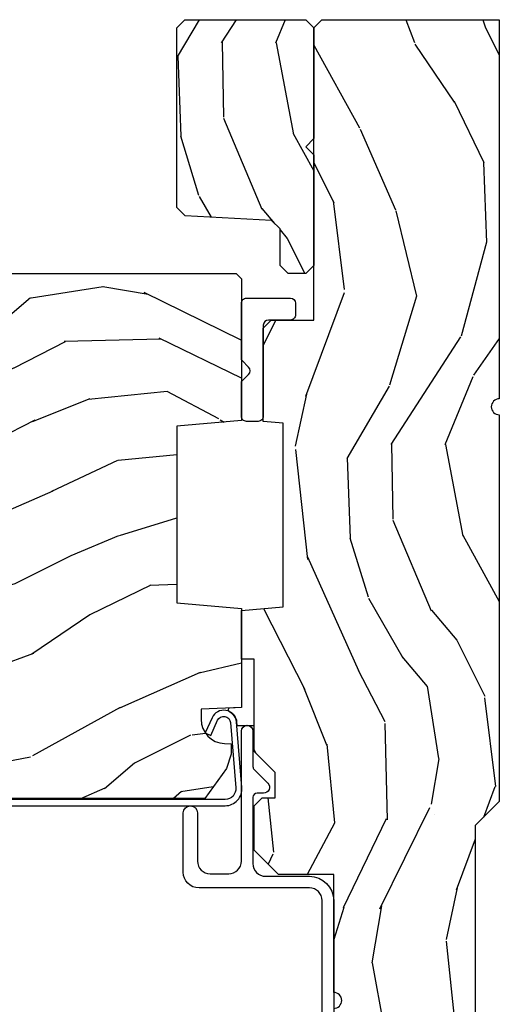
# Model space of a CAD drawing. Units: inches. Extents: x 1 to 189, y 1 to 128.
# Drawn here: x 151 to 153, y 89 to 93 of the extents above; entities that cross this region are included whole.
import ezdxf

# ---------------------------------------------------------------- set-up
doc = ezdxf.new("R2010")
doc.units = ezdxf.units.IN
doc.header["$MEASUREMENT"] = 0
for name, color, linetype in [('ZP-SECT-ALUM', 63, 'Continuous'), ('ZP-SECT-HDWR', 53, 'Continuous'), ('ZP-SECT-SEAL', 8, 'Continuous'), ('ZP-SECT-WDHA', 11, 'Continuous'), ('ZP-SECT-WOOD', 104, 'Continuous')]:
    doc.layers.add(name, color=color, linetype=linetype)

# ---------------------------------------------------------------- blocks, each defined once
blk = doc.blocks.new('CS LS C SCD 3P (11-16 in IG) F J SH')
at = {"layer": 'ZP-SECT-WDHA'}
h = blk.add_hatch(dxfattribs=at)
h.set_pattern_fill('WOOD3', color=256, scale=2, angle=163, pattern_type=2)
h.set_pattern_definition([(158.2364, (3.635034301885447, -0.8705740956630166), (20.45396798290167, -8.344771374467806), [0.240832, -23.84235799999999]), (174.3099, (3.411368594548772, -0.7812787914103012), (-8.235181511295936, 0.4263690944681484), [0.305942, -9.892097999999999]), (207.9999999999999, (3.106934865476497, -0.7509455653512589), (-0.5847435903937085, -1.91261010378108), [0.2262739999999999, -2.602152]), (209.8476, (2.907146631766775, -0.8571748535497079), (-35.54768828883149, -20.50272857977593), [0.438634, -43.42479]), (175.9946, (2.526696259466586, -1.075480864041054), (18.38297247813529, -1.437476743240211), [0.266834, -26.416494]), (163, (2.260514720632834, -1.056842506170938), (-2.497352921371544, -1.327866102480598), [0.5, -1.5]), (153.5376999999999, (1.782362342651314, -0.9106566538095535), (8.978306718050995, -4.83632345258755), [0.24331, -11.922214]), (157.2894, (3.47715358133517, -1.386978663883042), (16.62874032651941, -7.175302374271584), [0.200998, -19.898754]), (163, (3.291740064237015, -1.309378227819252), (-2.497352921371544, -1.327866102480598), [0.3, -1.7]), (191.3008, (3.004848637448106, -1.22166671640241), (-24.54716094300747, -5.043499394239721), [0.2952959999999999, -29.23435]), (215.1249999999999, (2.715277362236531, -1.279532739009341), (10.57415813511433, 7.224071108844612), [0.45607, -22.347438]), (202.2894, (2.342258216866696, -1.541938373833659), (-14.3993751268171, -6.054586024953077), [0.284254, -28.141088]), (169.3402, (2.079244263704737, -1.64975145486801), (-15.88561928555968, 2.765334394382427), [0.362216, -17.748554]), (151.1113, (1.723279683369135, -1.582749831406346), (25.02229161617255, -13.92425483963839), [0.38833, -38.44464599999999]), (156.2902000000001, (3.295883124407073, -1.979887612580143), (-16.62874768410003, 7.175289077572956), [0.3423439999999999, -33.89214]), (166.3665, (2.982434375568548, -1.84222904273588), (-31.18650071420278, 7.443263674111074), [0.340588, -33.718186]), (196.6901, (2.651443324446664, -1.761948758249417), (4.409962367830815, 0.7431255040166733), [0.360556, -6.850548]), (210.4896, (2.306077556713205, -1.865498198025193), (-25.55825994297176, -15.19129255384614), [0.325576, -32.23206399999999]), (177.9314, (2.025521301267879, -2.030689564417315), (-22.79293410148565, 0.6943551067665474), [0.310484, -30.737866]), (163, (1.715240138101152, -2.019482433477549), (-2.497352921371544, -1.327866102480598), [0.24, -1.76]), (150.0054, (1.485726996670021, -1.949313224344081), (-16.04400167334359, 9.087905524651102), [0.266834, -26.416494]), (163, (3.141531732794096, -0.3641600217074767), (-2.497352921371544, -1.327866102480598), [0, -2]), (26.15240000000001, (2.786054889707625, -0.5691873711740243), (-36.87554735843706, -18.00538888531859), [0.438634, -43.42478999999999]), (9.565100000000026, (2.595040513587143, -2.288464401822466), (2.497352076502218, 1.327869099233075), [0.178886, -4.29325]), (351.1301, (2.771439010919046, -2.258739494101064), (12.0603996767767, -1.595852046107204), [0.282842, -13.859292]), (319.8014, (3.050899210777608, -2.302351381184906), (8.393559450670804, -6.748938448303024), [0.152316, -15.07923]), (189.5651, (2.786054889707625, -0.5691873711740243), (-2.497352076502219, -1.327869099233075), [0.2236059999999999, -4.248529999999999]), (169.7098, (2.565556768042743, -0.6063435058257767), (17.79822734718652, -3.350093459302554), [0.342344, -33.89214]), (152.8752999999999, (2.228718282826399, -0.5451893164585613), (-30.7601241373409, 15.67848221527704), [0.5688579999999999, -56.316992]), (152.6952, (3.699356076924449, -0.6601870493511512), (-10.89091849633435, 5.421060729349781), [0.2236059999999999, -22.13707199999999]), (178.5241, (3.500663898801491, -0.5576130840736084), (22.79293551970828, -0.6943538178398185), [0.37363, -36.989452]), (205.8789, (3.127157016182522, -0.547989745969744), (31.88084594068392, 15.34964888471388), [0.3821, -37.827846]), (197.6952, (2.783375041284962, -0.714764905197768), (-23.21929303946757, -7.540852312839229), [0.316228, -31.306548]), (172.4623, (2.48210889788448, -0.8108831180431935), (-10.14779136076372, 1.011111546693648), [0.364966, -11.80056]), (156.4181, (2.120296883454422, -0.7630075897008055), (31.344885410924, -13.76583238823937), [0.5234499999999999, -51.82156]), (154.8699, (3.553170224563079, -1.138339427332653), (10.89091361125098, -5.421068605812716), [0.2828419999999999, -13.859292]), (174.3099, (3.29709976108234, -1.018223159771765), (-8.235181511295936, 0.4263690944681484), [0.305942, -9.892097999999999]), (205.5104, (2.992666032010064, -0.9878899337127223), (26.88614988798454, 12.69389479119332), [0.325576, -32.23206399999999]), (207.9999999999999, (2.698831115539935, -1.128107770891148), (-0.5847435903937085, -1.91261010378108), [0.367696, -2.460732]), (180.3539999999999, (2.374175235761633, -1.300730364213621), (27.20289793979688, 0.04876202922806261), [0.335262, -33.190848]), (159.6335000000001, (2.038920543381188, -1.302801894298653), (30.01700107381327, -11.26852463519537), [0.3405879999999999, -33.71818599999999]), (145.8973, (1.719624360448211, -1.184269419573667), (-17.37187083675604, 11.58525502309056), [0.27203, -26.930912]), (154.2538, (3.406984372201713, -1.616491805314183), (-12.80351945054413, 6.005821017315287), [0.263058, -26.042834]), (177.9314, (3.170040003840231, -1.502222971847743), (-22.79293410148565, 0.6943551067665474), [0.310484, -30.737866]), (195.0054, (2.859758840673503, -1.491015840907977), (11.31727641611973, 2.814114219735264), [0.37736, -18.490604]), (212.8991, (2.495266977820783, -1.588717846589304), (28.64036637139407, 18.43175097613516), [0.4967899999999999, -49.18218]), (178.9454, (2.078148208117973, -1.858554708343974), (8.235181634652655, -0.4263644116476297), [0.291204, -14.269016]), (156.991, (1.786993140070503, -1.853195011498656), (-18.54135163249375, 7.760042155334038), [0.3821, -37.82784599999999]), (139.8014, (1.435292200993459, -1.703841573465496), (-8.393559450670804, 6.748938448303025), [0.152316, -15.07923]), (153.5376999999999, (3.231561349368071, -2.190274658892008), (8.978306718050995, -4.83632345258755), [0.24331, -11.922214]), (173.008, (3.013743076125852, -2.081853259520017), (-22.20819262847393, 2.606951578708767), [0.345254, -34.1801]), (200.4054, (2.671057156815056, -2.039825165272077), (-30.71134915766887, -11.52445423798904), [0.4280179999999998, -42.37384999999998]), (192.0546, (2.854640306005184, -0.2764485102906633), (-15.72724097270063, -3.557234008732985), [0.205912, -20.385348]), (173.7843, (2.653268279459564, -0.3194520790368642), (32.35598179133584, -3.618064673815965), [0.4275519999999999, -42.32756599999998]), (155.8750000000001, (2.228230545577269, -0.2731603435303782), (12.80352490518391, -6.005810314090468), [0.4837359999999999, -15.64078])])
edge = h.paths.add_edge_path()
edge.add_line((5.859005557643169, 0), (4.390100264708504, -4.930380657631324e-32))
edge.add_arc((4.359100264708555, 0), 0.03099999999994907, -180, 0, ccw=False)
edge.add_line((4.328100264708606, 0), (2.830005557643172, -4.930380657631324e-32))
edge.add_line((2.830005557643172, 0), (2.737005557643212, -0.09299999999996089))
edge.add_line((2.737005557643212, -0.09299999999996089), (1.24557066230761, -0.09299999999996089))
edge.add_line((1.24557066230761, -0.09299999999996089), (1.181406893512072, -0.1549622312751353))
edge.add_line((1.181406893512072, -0.1549622312751353), (1.180113506128006, -0.1919999999997799))
edge.add_line((1.180113506128006, -0.1919999999997799), (1.122149242741781, -0.2677937098865186))
edge.add_arc((1.099113506127988, -0.2501768191660005), 0.02899999999997307, 220.7473395036902, 322.59256006931093, ccw=False)
edge.add_line((1.077143242599501, -0.2691058318313253), (1.06935905349803, -0.2600709873344158))
edge.add_arc((1.047388789969656, -0.2789999999999111), 0.02899999999993803, 40.7473395040921, 89.99999999999999)
edge.add_line((1.047388789969656, -0.25), (0.9871135061280221, -0.25))
edge.add_line((0.9871135061280221, -0.25), (0.964345717200441, -0.2280134018053559))
edge.add_line((0.964345717200441, -0.2280134018053559), (0.9602311831663393, -0.1074765075507003))
edge.add_arc((0.9452403207609414, -0.1080000000013115), 0.01500000000011364, 2.000000000239422, 89.99999999956574)
edge.add_line((0.9452403207610551, -0.09300000000121145), (0.8391002647086871, -0.09300000000121145))
edge.add_line((0.8391002647086871, -0.09300000000121145), (0.797005557643157, -0.135094707066628))
edge.add_line((0.797005557643157, -0.135094707066628), (0.7970055576432706, -0.3737704096827201))
edge.add_arc((1.065881192947014, -0.372042623525715), 0.2688811865954848, 180.3681757628163, 260.199663800752)
edge.add_line((1.020113506128038, -0.637000000000171), (1.061113506127978, -0.637000000000171))
edge.add_arc((1.061113506127978, -0.6270000000001801), 0.009999999999990905, 270, 360)
edge.add_line((1.071113506127968, -0.6270000000001801), (1.071113506127968, -0.6010000000001128))
edge.add_arc((1.099113506127988, -0.6010000000001128), 0.02800000000002001, 44.99999999985607, 179.9999999999709, ccw=False)
edge.add_line((1.118912496001254, -0.5812010101269607), (1.129711485874392, -0.5920000000000982))
edge.add_line((1.129711485874392, -0.5920000000000982), (1.312640418062525, -0.5920000000000982))
edge.add_arc((1.312640418062525, -0.6020000000000891), 0.009999999999990905, 0, 90, ccw=False)
edge.add_line((1.322640418062516, -0.6020000000000891), (1.322640418062516, -0.61099999999999))
edge.add_line((1.322640418062516, -0.61099999999999), (1.353640418062579, -0.6420000000001664))
edge.add_line((1.353640418062579, -0.6420000000001664), (1.754100264708651, -0.6420000000001664))
edge.add_arc((1.7851002647086, -0.6420000000001664), 0.03099999999994907, 0, 180, ccw=False)
edge.add_line((1.816100264708549, -0.6420000000001664), (1.860100264708532, -0.6420000000001664))
edge.add_arc((1.922100264708543, -0.6420000000001664), 0.06200000000001182, 0, 180, ccw=False)
edge.add_line((1.984100264708555, -0.6420000000001664), (2.028100264708652, -0.6420000000001664))
edge.add_arc((2.059100264708601, -0.6420000000001664), 0.03099999999994907, 0, 180, ccw=False)
edge.add_line((2.09010026470855, -0.6420000000001664), (2.547100264708543, -0.6420000000001664))
edge.add_line((2.547100264708543, -0.6420000000001664), (2.547100264708543, -0.8559999999998809))
edge.add_line((2.547100264708543, -0.8559999999998809), (2.641100264708594, -0.9499999999999318))
edge.add_line((2.641100264708594, -0.9499999999999318), (2.81310026470862, -0.9499999999999318))
edge.add_line((2.81310026470862, -0.9499999999999318), (2.844100264708569, -0.9189999999999827))
edge.add_line((2.844100264708569, -0.9189999999999827), (2.844100264708569, -0.8689999999999145))
edge.add_line((2.844100264708569, -0.8689999999999145), (2.942100264708525, -0.8689999999999145))
edge.add_line((2.942100264708525, -0.8689999999999145), (3.023100264708543, -0.9499999999999318))
edge.add_line((3.023100264708543, -0.9499999999999318), (3.381100264708603, -0.9499999999999318))
edge.add_line((3.381100264708603, -0.9499999999999318), (3.381100264708603, -1))
edge.add_line((3.381100264708603, -1), (3.570100264708568, -1))
edge.add_line((3.570100264708568, -1), (3.584273428199818, -0.8379999999999654))
edge.add_line((3.584273428199818, -0.8379999999999654), (4.295927101217327, -0.8379999999999654))
edge.add_line((4.295927101217327, -0.8379999999999654), (4.302663728308854, -0.9149999999999636))
edge.add_line((4.302663728308854, -0.9149999999999636), (4.664100266924603, -0.9149999999999636))
edge.add_line((4.664100266924603, -0.9149999999999636), (4.695100266924552, -0.8840000000000146))
edge.add_line((4.695100266924552, -0.8840000000000146), (4.695100266924552, -0.7190000000001646))
edge.add_line((4.695100266924552, -0.7190000000001646), (5.828100264708606, -0.7190000000001646))
edge.add_line((5.828100264708606, -0.7190000000001646), (5.859005557643169, -0.6880947070654884))
edge.add_line((5.859005557643169, -0.6880947070654884), (5.859005557643169, 0))
h = blk.add_hatch(dxfattribs=at)
h.set_pattern_fill('WOOD3', color=256, scale=2, angle=163, pattern_type=2)
h.set_pattern_definition([(158.2364, (5.191551766198536, -1.527358101737775), (20.45396798290167, -8.344771374467806), [0.240832, -23.84235799999999]), (174.3099, (4.967886058861861, -1.43806279748506), (-8.235181511295936, 0.4263690944681484), [0.305942, -9.892097999999999]), (207.9999999999999, (4.663452329789585, -1.407729571426017), (-0.5847435903937085, -1.91261010378108), [0.2262739999999999, -2.602152]), (209.8476, (4.463664096079864, -1.513958859624466), (-35.54768828883149, -20.50272857977593), [0.438634, -43.42479]), (175.9946, (4.083213723779675, -1.732264870115813), (18.38297247813529, -1.437476743240211), [0.266834, -26.416494]), (163, (3.817032184945923, -1.713626512245696), (-2.497352921371544, -1.327866102480598), [0.5, -1.5]), (153.5376999999999, (3.338879806964407, -1.567440659884312), (8.978306718050995, -4.83632345258755), [0.24331, -11.922214]), (157.2894, (5.033671045648259, -2.0437626699578), (16.62874032651941, -7.175302374271584), [0.200998, -19.898754]), (163, (4.848257528550104, -1.966162233894011), (-2.497352921371544, -1.327866102480598), [0.3, -1.7]), (191.3008, (4.561366101761195, -1.878450722477169), (-24.54716094300747, -5.043499394239721), [0.2952959999999999, -29.23435]), (215.1249999999999, (4.27179482654962, -1.936316745084099), (10.57415813511433, 7.224071108844612), [0.45607, -22.347438]), (202.2894, (3.898775681179789, -2.198722379908418), (-14.3993751268171, -6.054586024953077), [0.284254, -28.141088]), (169.3402, (3.635761728017826, -2.306535460942769), (-15.88561928555968, 2.765334394382427), [0.362216, -17.748554]), (151.1113, (3.279797147682224, -2.239533837481105), (25.02229161617255, -13.92425483963839), [0.38833, -38.44464599999999]), (156.2902000000001, (4.852400588720162, -2.636671618654901), (-16.62874768410003, 7.175289077572956), [0.3423439999999999, -33.89214]), (166.3665, (4.538951839881637, -2.499013048810639), (-31.18650071420278, 7.443263674111074), [0.340588, -33.718186]), (196.6901, (4.207960788759753, -2.418732764324176), (4.409962367830815, 0.7431255040166733), [0.360556, -6.850548]), (210.4896, (3.862595021026294, -2.522282204099952), (-25.55825994297176, -15.19129255384614), [0.325576, -32.23206399999999]), (177.9314, (3.582038765580968, -2.687473570492074), (-22.79293410148565, 0.6943551067665474), [0.310484, -30.737866]), (163, (3.27175760241424, -2.676266439552307), (-2.497352921371544, -1.327866102480598), [0.24, -1.76]), (150.0054, (3.04224446098311, -2.60609723041884), (-16.04400167334359, 9.087905524651102), [0.266834, -26.416494]), (163, (4.698049197107185, -1.020944027782235), (-2.497352921371544, -1.327866102480598), [0, -2]), (26.15240000000001, (4.342572354020714, -1.225971377248783), (-36.87554735843706, -18.00538888531859), [0.438634, -43.42478999999999]), (9.565100000000026, (4.151557977900232, -2.945248407897225), (2.497352076502218, 1.327869099233075), [0.178886, -4.29325]), (351.1301, (4.327956475232138, -2.915523500175823), (12.0603996767767, -1.595852046107204), [0.282842, -13.859292]), (319.8014, (4.607416675090697, -2.959135387259664), (8.393559450670804, -6.748938448303024), [0.152316, -15.07923]), (189.5651, (4.342572354020714, -1.225971377248783), (-2.497352076502219, -1.327869099233075), [0.2236059999999999, -4.248529999999999]), (169.7098, (4.122074232355832, -1.263127511900535), (17.79822734718652, -3.350093459302554), [0.342344, -33.89214]), (152.8752999999999, (3.785235747139492, -1.20197332253332), (-30.7601241373409, 15.67848221527704), [0.5688579999999999, -56.316992]), (152.6952, (5.255873541237538, -1.31697105542591), (-10.89091849633435, 5.421060729349781), [0.2236059999999999, -22.13707199999999]), (178.5241, (5.057181363114577, -1.214397090148367), (22.79293551970828, -0.6943538178398185), [0.37363, -36.989452]), (205.8789, (4.683674480495611, -1.204773752044503), (31.88084594068392, 15.34964888471388), [0.3821, -37.827846]), (197.6952, (4.339892505598051, -1.371548911272527), (-23.21929303946757, -7.540852312839229), [0.316228, -31.306548]), (172.4623, (4.038626362197569, -1.467667124117952), (-10.14779136076372, 1.011111546693648), [0.364966, -11.80056]), (156.4181, (3.676814347767511, -1.419791595775564), (31.344885410924, -13.76583238823937), [0.5234499999999999, -51.82156]), (154.8699, (5.109687688876168, -1.795123433407412), (10.89091361125098, -5.421068605812716), [0.2828419999999999, -13.859292]), (174.3099, (4.853617225395428, -1.675007165846523), (-8.235181511295936, 0.4263690944681484), [0.305942, -9.892097999999999]), (205.5104, (4.549183496323153, -1.644673939787481), (26.88614988798454, 12.69389479119332), [0.325576, -32.23206399999999]), (207.9999999999999, (4.255348579853024, -1.784891776965907), (-0.5847435903937085, -1.91261010378108), [0.367696, -2.460732]), (180.3539999999999, (3.930692700074722, -1.957514370288379), (27.20289793979688, 0.04876202922806261), [0.335262, -33.190848]), (159.6335000000001, (3.595438007694277, -1.959585900373412), (30.01700107381327, -11.26852463519537), [0.3405879999999999, -33.71818599999999]), (145.8973, (3.2761418247613, -1.841053425648425), (-17.37187083675604, 11.58525502309056), [0.27203, -26.930912]), (154.2538, (4.963501836514801, -2.273275811388942), (-12.80351945054413, 6.005821017315287), [0.263058, -26.042834]), (177.9314, (4.72655746815332, -2.159006977922502), (-22.79293410148565, 0.6943551067665474), [0.310484, -30.737866]), (195.0054, (4.416276304986592, -2.147799846982736), (11.31727641611973, 2.814114219735264), [0.37736, -18.490604]), (212.8991, (4.051784442133872, -2.245501852664063), (28.64036637139407, 18.43175097613516), [0.4967899999999999, -49.18218]), (178.9454, (3.634665672431062, -2.515338714418732), (8.235181634652655, -0.4263644116476297), [0.291204, -14.269016]), (156.991, (3.343510604383592, -2.509979017573414), (-18.54135163249375, 7.760042155334038), [0.3821, -37.82784599999999]), (139.8014, (2.991809665306548, -2.360625579540255), (-8.393559450670804, 6.748938448303025), [0.152316, -15.07923]), (153.5376999999999, (4.78807881368116, -2.847058664966767), (8.978306718050995, -4.83632345258755), [0.24331, -11.922214]), (173.008, (4.570260540438941, -2.738637265594775), (-22.20819262847393, 2.606951578708767), [0.345254, -34.1801]), (200.4054, (4.227574621128145, -2.696609171346836), (-30.71134915766887, -11.52445423798904), [0.4280179999999998, -42.37384999999998]), (192.0546, (4.411157770318272, -0.9332325163654218), (-15.72724097270063, -3.557234008732985), [0.205912, -20.385348]), (173.7843, (4.209785743772652, -0.9762360851116227), (32.35598179133584, -3.618064673815965), [0.4275519999999999, -42.32756599999998]), (155.8750000000001, (3.784748009890357, -0.9299443496051367), (12.80352490518391, -6.005810314090468), [0.4837359999999999, -15.64078])])
h.paths.add_polyline_path([(5.82800555764322, -1.250000000000227), (5.859005557643169, -1.219000000000165), (5.859005557643169, -0.7500000000002274), (5.82800555764322, -0.7190000000001646), (5.398086952228933, -0.7190000000001646), (5.367005557643207, -0.7500813945860045), (5.335924163057481, -0.7190000000001646), (4.906005557643194, -0.7190000000001646), (4.875005557643245, -0.7500000000001137), (4.875005557643245, -0.8190000000001874), (4.906005557643194, -0.8500000000001364), (5.048291063663211, -0.8500000000001364), (5.081005557643149, -0.8827144939800746), (5.098539681396684, -1.217285506020289), (5.131254175376508, -1.250000000000227)])
h = blk.add_hatch(dxfattribs=at)
h.set_pattern_fill('WOOD3', color=256, scale=2, angle=73, pattern_type=2)
h.set_pattern_definition([(68.23640000000002, (3.332568443666958, 0.5686827877299265), (-8.34477137446781, -20.45396798290167), [0.240832, -23.84235799999999]), (84.3099, (3.421863747919677, 0.7923484950665909), (0.42636909446815, 8.235181511295936), [0.305942, -9.892097999999999]), (118, (3.452196973978715, 1.096782224138877), (-1.91261010378108, 0.5847435903937088), [0.226274, -2.602152]), (119.8476, (3.345967685780266, 1.296570457848588), (-20.50272857977592, 35.54768828883149), [0.438634, -43.42478999999999]), (85.9946, (3.127661675288916, 1.677020830148791), (-1.437476743240215, -18.38297247813529), [0.2668339999999999, -26.41649399999999]), (72.99999999999999, (3.146300033159047, 1.943202368982526), (-1.327866102480597, 2.497352921371545), [0.5, -1.5]), (63.53769999999997, (3.292485885520414, 2.421354746964056), (-4.836323452587552, -8.978306718050995), [0.24331, -11.922214]), (67.28939999999997, (2.816163875446918, 0.7265635082802078), (-7.175302374271586, -16.6287403265194), [0.200998, -19.898754]), (72.99999999999999, (2.893764311510726, 0.9119770253783486), (-1.327866102480597, 2.497352921371545), [0.3, -1.7]), (101.3008, (2.981475822927546, 1.198868452167261), (-5.043499394239715, 24.54716094300748), [0.2952959999999999, -29.23435]), (125.125, (2.923609800320634, 1.488439727378818), (7.224071108844608, -10.57415813511433), [0.45607, -22.347438]), (112.2894, (2.661204165496308, 1.861458872748671), (-6.054586024953074, 14.3993751268171), [0.284254, -28.141088]), (79.3402, (2.553391084461964, 2.12447282591063), (2.76533439438243, 15.88561928555968), [0.362216, -17.748554]), (61.11129999999999, (2.620392707923628, 2.480437406246239), (-13.92425483963839, -25.02229161617255), [0.38833, -38.444646]), (66.29019999999998, (2.223254926749838, 0.9078339652082832), (7.17528907757296, 16.62874768410003), [0.3423439999999999, -33.89214]), (76.3665, (2.36091349659409, 1.221282714046822), (7.443263674111081, 31.18650071420278), [0.3405879999999999, -33.71818599999999]), (106.6901, (2.44119378108056, 1.552273765168707), (0.7431255040166724, -4.409962367830815), [0.360556, -6.850548]), (120.4896, (2.337644341304774, 1.897639532902161), (-15.19129255384614, 25.55825994297176), [0.325576, -32.23206399999999]), (87.93140000000001, (2.172452974912648, 2.178195788347494), (0.6943551067665528, 22.79293410148564), [0.310484, -30.737866]), (72.99999999999999, (2.183660105852425, 2.488476951514201), (-1.327866102480597, 2.497352921371545), [0.24, -1.76]), (60.00539999999997, (2.253829314985882, 2.717990092945342), (9.087905524651106, 16.04400167334359), [0.266834, -26.416494]), (72.99999999999999, (3.838982517622487, 1.06218535682126), (-1.327866102480597, 2.497352921371545), [0, -2]), (296.1524000000001, (3.633955168155943, 1.417662199907738), (-18.00538888531858, 36.87554735843706), [0.438634, -43.42478999999999]), (279.5651, (1.914678137507508, 1.608676576028216), (1.327869099233074, -2.497352076502219), [0.1788859999999999, -4.293249999999998]), (261.1301, (1.944403045228913, 1.432278078696328), (-1.595852046107206, -12.0603996767767), [0.282842, -13.859292]), (229.8014, (1.900791158145068, 1.152817878837766), (-6.748938448303024, -8.393559450670804), [0.152316, -15.07923]), (99.56509999999997, (3.633955168155943, 1.417662199907738), (-1.327869099233074, 2.497352076502219), [0.2236059999999999, -4.248529999999999]), (79.70979999999999, (3.596799033504187, 1.638160321572627), (-3.350093459302556, -17.79822734718652), [0.342344, -33.89214]), (62.87529999999996, (3.657953222871395, 1.97499880678896), (15.67848221527704, 30.76012413734089), [0.5688579999999999, -56.316992]), (62.69520000000001, (3.542955489978826, 0.5043610126909073), (5.421060729349783, 10.89091849633435), [0.223606, -22.137072]), (88.5241, (3.645529455256352, 0.7030531908138755), (-0.6943538178398221, -22.79293551970828), [0.37363, -36.989452]), (115.8789, (3.65515279336023, 1.07656007343283), (15.34964888471387, -31.88084594068392), [0.3821, -37.827846]), (107.6952, (3.48837763413221, 1.420342048330411), (-7.540852312839225, 23.21929303946757), [0.316228, -31.306548]), (82.46229999999997, (3.392259421286774, 1.721608191730894), (1.01111154669365, 10.14779136076372), [0.364966, -11.80056]), (66.41809999999997, (3.440134949629176, 2.083420206160952), (-13.76583238823937, -31.34488541092399), [0.52345, -51.82156]), (64.86989999999993, (3.06480311199731, 0.6505468650522914), (-5.421068605812717, -10.89091361125097), [0.282842, -13.859292]), (84.3099, (3.184919379558195, 0.9066173285330308), (0.42636909446815, 8.235181511295936), [0.305942, -9.892097999999999]), (115.5104, (3.215252605617234, 1.211051057605289), (12.69389479119331, -26.88614988798454), [0.325576, -32.232064]), (118, (3.075034768438822, 1.504885974075421), (-1.91261010378108, 0.5847435903937088), [0.367696, -2.460732]), (90.35399999999997, (2.902412175116346, 1.829541853853726), (0.04876202922805728, -27.20289793979688), [0.335262, -33.190848]), (69.63350000000001, (2.900340645031317, 2.164796546234186), (-11.26852463519538, -30.01700107381327), [0.3405879999999999, -33.71818599999999]), (55.89729999999997, (3.018873119756311, 2.484092729167145), (11.58525502309056, 17.37187083675603), [0.2720299999999999, -26.930912]), (64.25379999999998, (2.586650734015791, 0.7967327174136472), (6.005821017315288, 12.80351945054413), [0.263058, -26.042834]), (87.93140000000001, (2.700919567482224, 1.033677085775139), (0.6943551067665528, 22.79293410148564), [0.310484, -30.737866]), (105.0054, (2.712126698422001, 1.343958248941874), (2.814114219735262, -11.31727641611973), [0.37736, -18.490604]), (122.8991, (2.61442469274067, 1.708450111794576), (18.43175097613515, -28.64036637139408), [0.4967899999999999, -49.18218]), (88.94539999999998, (2.344587830985994, 2.125568881497401), (-0.4263644116476313, -8.235181634652655), [0.291204, -14.269016]), (66.99100000000001, (2.349947527831315, 2.41672394954486), (7.760042155334039, 18.54135163249375), [0.3821, -37.827846]), (49.80139999999994, (2.499300965864478, 2.768424888621894), (6.748938448303026, 8.393559450670802), [0.152316, -15.07923]), (63.53769999999997, (2.01286788043797, 0.9721557402473024), (-4.836323452587552, -8.978306718050995), [0.24331, -11.922214]), (83.008, (2.121289279809947, 1.189974013489518), (2.606951578708771, 22.20819262847393), [0.345254, -34.1801]), (110.4054, (2.163317374057897, 1.5326599328003), (-11.52445423798903, 30.71134915766887), [0.428018, -42.37385]), (102.0546, (3.926694029039307, 1.349076783610172), (-3.557234008732982, 15.72724097270063), [0.205912, -20.385348]), (83.7843, (3.883690460293099, 1.550448810155814), (-3.618064673815971, -32.35598179133584), [0.4275519999999998, -42.32756599999998]), (65.87499999999999, (3.929982195799603, 1.975486544038091), (-6.00581031409047, -12.80352490518391), [0.4837359999999999, -15.64078])])
edge = h.paths.add_edge_path()
edge.add_line((4.875005557643245, -1.020000000000095), (4.855005557643036, -1.000000000000114))
edge.add_line((4.855005557643036, -1.000000000000114), (4.30587772352521, -1.000000000000114))
edge.add_line((4.30587772352521, -1.000000000000114), (4.284005557643692, -1.250000000000341))
edge.add_line((4.284005557643692, -1.250000000000341), (3.600005557643723, -1.250000000000455))
edge.add_line((3.600005557643723, -1.250000000000455), (3.578133391762204, -1.000000000000114))
edge.add_line((3.578133391762204, -1.000000000000114), (3.193453197684445, -1.000000000000114))
edge.add_line((3.193453197684445, -1.000000000000114), (3.188005557643688, -1.156000000000063))
edge.add_line((3.188005557643688, -1.156000000000063), (3.148283667682332, -1.156000000000063))
edge.add_arc((3.148283667682332, -1.06200000000004), 0.09400000000002251, 181.9999999999966, 270, ccw=False)
edge.add_line((3.054340929942551, -1.065280552690069), (3.053453197684458, -1.039859226900148))
edge.add_line((3.053453197684458, -1.039859226900148), (3.013453197684381, -1.039859226900148))
edge.add_line((3.013453197684381, -1.039859226900148), (2.957621638963243, -1.05800000000022))
edge.add_line((2.957621638963243, -1.05800000000022), (2.842005557643116, -1.142000000000621))
edge.add_line((2.842005557643116, -1.142000000000621), (2.842005557643116, -2.833520000000135))
edge.add_line((2.842005557643116, -2.833520000000135), (2.942871188882119, -2.924057014048344))
edge.add_line((2.942871188882119, -2.924057014048344), (2.957510834084925, -3.133413694212322))
edge.add_arc((2.987437755592619, -3.131320999999957), 0.02999999999990312, 184.0000000000922, 270.0000000002171)
edge.add_line((2.987437755592733, -3.16132099999993), (3.229688608460489, -3.161321000000044))
edge.add_line((3.229688608460489, -3.161321000000044), (3.243688608460499, -3.175321000000054))
edge.add_line((3.243688608460499, -3.175321000000054), (3.341830264733172, -3.175321000000054))
edge.add_arc((3.341830264733172, -3.160321000000096), 0.01499999999996504, 270, 357.9999999997997)
edge.add_line((3.356821127138456, -3.160844492450678), (3.363055475354482, -2.982316117892196))
edge.add_arc((3.413025016705543, -2.98406109272733), 0.05000000000010675, 2.0000000000222258, 177.9999999999778, ccw=False)
edge.add_line((3.462994558056604, -2.982316117892196), (3.469759789006726, -3.176046984901177))
edge.add_arc((3.499741513817295, -3.175000000000068), 0.02999999999999633, 182.0000000000512, 270)
edge.add_line((3.499741513817295, -3.205000000000041), (3.635536445097156, -3.204999999999586))
edge.add_arc((3.635536445097156, -3.174999999999613), 0.02999999999997272, 270, 357.9999999999353)
edge.add_line((3.665518169907724, -3.176046984900722), (3.67400555764311, -2.932999999999652))
edge.add_line((3.67400555764311, -2.932999999999652), (3.790005557643095, -2.932999999999652))
edge.add_line((3.790005557643095, -2.932999999999652), (3.800062739250844, -3.221000000000004))
edge.add_line((3.800062739250844, -3.221000000000004), (3.862062739250742, -3.281000000000063))
edge.add_line((3.862062739250742, -3.281000000000063), (3.938380404488381, -3.281000000000063))
edge.add_arc((3.938380404488381, -3.271000000000043), 0.01000000000001222, 270, 358.0000000000302)
edge.add_line((3.94837431275857, -3.27134899496707), (3.951005557643267, -3.196000000000026))
edge.add_line((3.951005557643267, -3.196000000000026), (4.319005557643205, -3.196000000000026))
edge.add_line((4.319005557643205, -3.196000000000026), (4.321636802527902, -3.27134899496707))
edge.add_arc((4.331630710798091, -3.271000000000043), 0.00999999999999828, 181.9999999999698, 270)
edge.add_line((4.331630710798091, -3.281000000000063), (4.394712353647716, -3.281000000000176))
edge.add_line((4.394712353647716, -3.281000000000176), (4.459124658849074, -3.216587694798818))
edge.add_line((4.459124658849074, -3.216587694798818), (4.467307093895098, -2.982273412290169))
edge.add_arc((4.49728881870578, -2.983320397191164), 0.03000000000010672, 92.00000000028069, 178.0000000001327, ccw=False)
edge.add_line((4.496241833804557, -2.953338672380596), (4.857901481867881, -2.940709239175931))
edge.add_line((4.857901481867881, -2.940709239175931), (4.875005557643131, -2.92360516340068))
edge.add_line((4.875005557643131, -2.92360516340068), (4.875005557643245, -1.020000000000095))
at = {"layer": 'ZP-SECT-ALUM'}
blk.add_lwpolyline([(0.1527822618529591, -0.6869999999997844), (2.446000000000023, -0.6869999999997844, -0.4142135623730988), (2.495000000000001, -0.7359999999997626), (2.495000000000001, -1.16399999999976, 0.4142135623730953), (2.556000000000036, -1.224999999999795), (2.785500000000066, -1.224999999999795, 1), (2.785500000000066, -1.169999999999845), (2.599000000000043, -1.169999999999845, -0.4142135623730507), (2.550000000000065, -1.120999999999754), (2.550000000000065, -1.048999999999751, -0.4142135623730985), (2.599000000000043, -0.9999999999997726), (3.102500000000074, -0.9999999999997726, 1), (3.102500000000074, -0.9549999999998136), (2.965154328932609, -0.9549999999998136, -0.1989123673796061), (2.953840620433535, -0.9503137084988111), (2.901263455967293, -0.8977365440324547, 0.6681786379192775), (2.862000000000076, -0.9139999999997599), (2.862000000000076, -0.9389999999997372, -0.4142135623730728), (2.846, -0.9549999999998136), (2.589000000000052, -0.9549999999998136, -0.4142135623731275), (2.540000000000074, -0.9059999999997217), (2.540000000000074, -0.7359999999997626, 0.4142135623730966), (2.446000000000023, -0.6419999999998254), (0.1539999999999928, -0.6419999999998254, -0.4142135623730951)], format="xyb", dxfattribs=at)
blk.add_lwpolyline([(2.873555078402543, -3.973535289086101), (2.923555078402611, -3.973535289086101, 0.4142135623739803), (2.959555078402669, -3.937535289086156), (2.959555078402669, -3.814521088749245), (2.983569623550462, -3.814521088749245), (2.983569623550462, -3.937535289086156, -0.4140421773259221), (2.923555078402611, -3.997535289086102), (2.873555078402543, -3.997535289086102, -0.4140421773261597), (2.813540533254805, -3.937535289086043), (2.813540533254805, -1.062535289086156, -0.4395932885812155), (2.884328997642339, -0.9977826337100737), (3.137912865540212, -1.018304637368544, -0.7706340116967196), (3.154289740535543, -1.113612435816947), (3.095874504215427, -1.140233842317741), (3.085162581748587, -1.118740748177458), (3.144337102711798, -1.091773365315873, 0.7707990094373409), (3.135821127714163, -1.042213310122804), (2.882237259816403, -1.021691306464334, 0.4393492626645878), (2.837540533254806, -1.062535289086156), (2.837555078402598, -3.937535289086043, 0.414213562373254)], format="xyb", close=True, dxfattribs=at)
at = {"layer": 'ZP-SECT-HDWR'}
blk.add_lwpolyline([(4.780100266924475, -0.8100000000007697, 0.4142135623729969), (4.760100266924493, -0.7900000000007878), (4.715100266924534, -0.7900000000007878, 0.4142135623733434), (4.695100266924552, -0.8100000000007981), (4.695100266924552, -0.8840000000008104), (4.695100266924552, -0.8950000000007776, -0.4142135623730951), (4.67510026692457, -0.9150000000007878), (4.664100266924489, -0.9150000000007594), (4.32266372830895, -0.915000000000731, 0.4142135623731404), (4.302663728308968, -0.9350000000007412), (4.302663728308968, -0.9800000000007856, 0.4142135623734653), (4.32266372830895, -1.000000000000824), (4.45223986199289, -1.000000000000796, 0.1989123673798376), (4.459310929804811, -0.9970710678126693), (4.484739861992917, -0.971642135624478, -0.4142135623729363), (4.513024133240375, -0.9716421356245064), (4.538453065428481, -0.9970710678126409, 0.198912367379962), (4.545524133240402, -1.000000000000796), (4.760100266924379, -1.000000000000796, 0.4142135623735412), (4.780100266924475, -0.980000000000814)], format="xyb", close=True, dxfattribs=at)
at = {"layer": 'ZP-SECT-SEAL'}
blk.add_lwpolyline([(3.381100264708603, -0.9499999999999318), (3.380999999999855, -1.000000000000199), (3.193453197684445, -1.000000000000114), (3.191802786035279, -1.047261606005691, -0.5744516173231687), (3.179432601597451, -1.048252715981334, 0.2753609523288439), (3.137912865540212, -1.018304637368544), (3.124823484844224, -1.017245341598823), (3.124362616287836, -0.9499999999995623)], format="xyb", close=True, dxfattribs=at)
at = {"layer": 'ZP-SECT-WOOD'}
for points in [[(2.028100264708652, -0.6420000000001664, -1), (2.09010026470855, -0.6420000000001664), (2.547100264708543, -0.6420000000001664), (2.547100264708543, -0.8559999999998809), (2.641100264708594, -0.9499999999999318), (2.81310026470862, -0.9499999999999318), (2.844100264708569, -0.9189999999999827), (2.844100264708569, -0.8689999999999145), (2.942100264708525, -0.8689999999999145), (3.023100264708543, -0.9499999999999318), (3.381100264708603, -0.9499999999999318), (3.381100264708603, -1), (3.570100264708568, -1), (3.584273428199818, -0.8379999999999654), (4.295927101217327, -0.8379999999999654), (4.302663728308854, -0.9149999999999636), (4.664100266924603, -0.9149999999999636), (4.695100266924552, -0.8840000000000146), (4.695100266924552, -0.7190000000001646), (5.828100264708606, -0.7190000000001646), (5.859005557643169, -0.6880947070654884), (5.859005557643169, 0), (4.390100264708504, 0, -1), (4.328100264708606, 0), (2.830005557643172, 0), (2.737005557643212, -0.09299999999996089), (1.24557066230761, -0.09299999999996089)], [(4.875005557643131, -2.92360516340068), (4.875005557643245, -1.020000000000095), (4.855005557643036, -1.000000000000114), (4.30587772352521, -1.000000000000114), (4.284005557643692, -1.250000000000341), (3.600005557643723, -1.250000000000455), (3.578133391762204, -1.000000000000114), (3.193453197684445, -1.000000000000114), (3.188005557643688, -1.156000000000063), (3.148283667682332, -1.156000000000063, -0.4040262258350839), (3.054340929942551, -1.065280552690069), (3.053453197684458, -1.039859226900148), (3.013453197684381, -1.039859226900148), (2.957621638963243, -1.05800000000022), (2.842005557643116, -1.142000000000621), (2.842005557643116, -2.833520000000135)]]:
    blk.add_lwpolyline(points, format="xyb", dxfattribs=at)
blk.add_lwpolyline([(5.82800555764322, -1.250000000000227), (5.859005557643169, -1.219000000000165), (5.859005557643169, -0.7500000000002274), (5.82800555764322, -0.7190000000001646), (5.398086952228933, -0.7190000000001646), (5.367005557643207, -0.7500813945860045), (5.335924163057481, -0.7190000000001646), (4.906005557643194, -0.7190000000001646), (4.875005557643245, -0.7500000000001137), (4.875005557643245, -0.8190000000001874), (4.906005557643194, -0.8500000000001364), (5.048291063663211, -0.8500000000001364), (5.081005557643149, -0.8827144939800746), (5.098539681396684, -1.217285506020289), (5.131254175376508, -1.250000000000227)], close=True, dxfattribs=at)

msp = doc.modelspace()

# ---------------------------------------------------------------- block references
at = {"yscale": -1, "rotation": 90}
msp.add_blockref('CS LS C SCD 3P (11-16 in IG) F J SH', (153.2499999999999, 87), dxfattribs=at)

doc.saveas('drawing.dxf')
